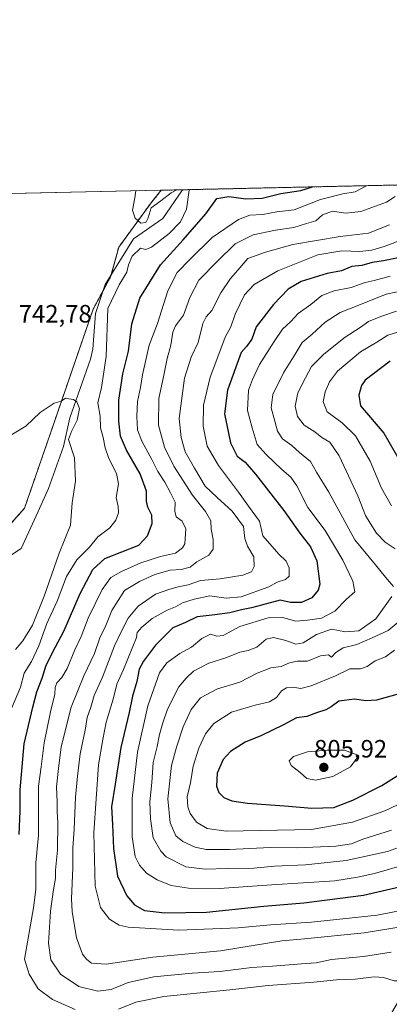
# Model space of a CAD drawing. Units: metres. Extents: x 651693 to 655153, y 4734726 to 4737115.
# Drawn here: x 651984 to 652131, y 4736722 to 4737115 of the extents above; entities that cross this region are included whole.
import ezdxf
from ezdxf.enums import TextEntityAlignment as Align

# ---------------------------------------------------------------- set-up
doc = ezdxf.new("R2010")
doc.units = ezdxf.units.M
doc.header["$MEASUREMENT"] = 0
doc.linetypes.add('TRAZOS', pattern=[0.75, 0.5, -0.25])
for name, color, linetype, lineweight in [('Arbolado forestal', 92, 'TRAZOS', 0), ('Arbolado forestal CxS', 92, 'Continuous', 0), ('Carátula', 7, 'Continuous', 5), ('Comarca CxS', 133, 'Continuous', 0), ('Comunidad Autónoma CxS', 142, 'Continuous', 0), ('Corriente natural lineal', 142, 'Continuous', 13), ('Curva de nivel maestra', 36, 'Continuous', 30), ('Curva de nivel normal', 36, 'Continuous', 0), ('Municipio CxS', 142, 'Continuous', 0), ('Prado', 92, 'Continuous', 0), ('Prado CxS', 92, 'Continuous', 0), ('Provincia CxS', 1, 'Continuous', 0), ('Punto de cota en terreno', 7, 'Continuous', 0), ('Rótulo de punto de cota en terreno', 19, 'Continuous', 0)]:
    doc.layers.add(name, color=color, linetype=linetype, lineweight=lineweight)
doc.styles.add('Arial', font='txt', dxfattribs={"height": 0.2})

# ---------------------------------------------------------------- blocks, each defined once
blk = doc.blocks.new('*U163')
at = {"layer": 'Curva de nivel normal', "color": 36, "linetype": 'Continuous', "lineweight": 0}
blk.add_polyline3d([(652133.42, 4737044.97, 760), (652130.04, 4737042.61, 760), (652119.8, 4737038.86, 760), (652113.8, 4737038.21, 760), (652108.46, 4737039.02, 760), (652104.46, 4737037.55, 760), (652101.8, 4737035.17, 760), (652098.03, 4737034.14, 760), (652093.05, 4737032.56, 760), (652085.69, 4737031.53, 760), (652076.75, 4737029.65, 760), (652069.69, 4737026.06, 760), (652062.38, 4737018.98, 760), (652055.08, 4737011.54, 760), (652051.5, 4737004.65, 760), (652048.97, 4736997.58, 760), (652045.88, 4736993.34, 760), (652044.74, 4736990.7, 760), (652043.95, 4736985.54, 760), (652042.5, 4736980.29, 760), (652041.01, 4736972.91, 760), (652039.17, 4736964.3, 760), (652039.01, 4736953.67, 760), (652041.36, 4736944.81, 760), (652045.19, 4736937.3, 760), (652052.61, 4736925.7, 760), (652057.85, 4736919.17, 760), (652059.97, 4736915.4, 760), (652060, 4736912.12, 760), (652060.8, 4736907.92, 760), (652060.8, 4736904.11, 760), (652059.15, 4736901.76, 760), (652054.35, 4736899.06, 760), (652051.69, 4736896.94, 760), (652048.14, 4736896.06, 760), (652043.7, 4736895.7, 760), (652037.62, 4736894.02, 760), (652031.49, 4736891.15, 760), (652025.53, 4736887.59, 760), (652020.38, 4736879.67, 760), (652017.95, 4736873.59, 760), (652015.68, 4736868.67, 760), (652013.48, 4736862.43, 760), (652009.17, 4736853.53, 760), (652004.2, 4736841.06, 760), (652000.22, 4736825.17, 760), (651999.15, 4736816.6, 760), (651998.34, 4736809.26, 760), (651998.65, 4736803.3, 760), (651998.56, 4736799.43, 760), (651998.81, 4736794.97, 760), (651998.67, 4736783.93, 760), (651997.98, 4736775.93, 760), (651997.95, 4736772.6, 760), (651997.1, 4736768.26, 760), (651995.99, 4736759.6, 760), (651995.09, 4736746.85, 760), (651996.13, 4736740.16, 760), (651999.99, 4736734.45, 760), (652007.28, 4736729.58, 760), (652014.78, 4736727.69, 760), (652020.14, 4736728.35, 760), (652026.99, 4736731.19, 760), (652037.14, 4736733.41, 760), (652052.46, 4736734.86, 760), (652063.46, 4736735.57, 760), (652076.22, 4736737.18, 760), (652084.47, 4736737.72, 760), (652096.12, 4736738.58, 760), (652101.88, 4736738.93, 760), (652108.07, 4736740.26, 760), (652120.82, 4736741.49, 760), (652131.91, 4736743.21, 760)], dxfattribs=at)
blk = doc.blocks.new('*U164')
at = {"layer": 'Curva de nivel normal', "color": 36, "linetype": 'Continuous', "lineweight": 0}
blk.add_polyline3d([(652137.26, 4737027.96, 770), (652129.03, 4737024.91, 770), (652124.11, 4737023.54, 770), (652119.38, 4737023.01, 770), (652112.22, 4737023.21, 770), (652102.67, 4737021.66, 770), (652086.64, 4737015.3, 770), (652077.15, 4737009.8, 770), (652073.3, 4737005.63, 770), (652069.69, 4736997.91, 770), (652067.9, 4736992.91, 770), (652065.59, 4736988.78, 770), (652063.5, 4736983.05, 770), (652059.59, 4736972.78, 770), (652056.99, 4736961.67, 770), (652056.87, 4736953.27, 770), (652058.48, 4736945.3, 770), (652063.01, 4736937.48, 770), (652070.91, 4736926.83, 770), (652074.91, 4736921.25, 770), (652079.4, 4736915.33, 770), (652080.73, 4736909.38, 770), (652087.1, 4736902.08, 770), (652090.04, 4736899.3, 770), (652091.18, 4736896.64, 770), (652091.17, 4736893.41, 770), (652089.68, 4736891.95, 770), (652086.36, 4736891.01, 770), (652083.04, 4736889.1, 770), (652072.02, 4736885.12, 770), (652066, 4736884.57, 770), (652059.52, 4736885.51, 770), (652053.32, 4736884.12, 770), (652048.57, 4736882.74, 770), (652045.79, 4736881.05, 770), (652042.47, 4736879.76, 770), (652036.55, 4736876.39, 770), (652032.41, 4736872.95, 770), (652030.48, 4736870.91, 770), (652030.25, 4736868.92, 770), (652025.12, 4736856.03, 770), (652022.37, 4736850.29, 770), (652020.99, 4736844.19, 770), (652018.21, 4736835.1, 770), (652016.81, 4736828.08, 770), (652015.11, 4736818.07, 770), (652013.2, 4736790.93, 770), (652013.72, 4736769.6, 770), (652015.84, 4736761.14, 770), (652019.53, 4736756.42, 770), (652023.37, 4736754.07, 770), (652026.96, 4736753.2, 770), (652047.12, 4736752.09, 770), (652070.8, 4736753, 770), (652083.78, 4736754.21, 770), (652100.13, 4736755.17, 770), (652126.26, 4736758, 770), (652138.48, 4736760.4, 770)], dxfattribs=at)
blk = doc.blocks.new('*U167')
at = {"layer": 'Curva de nivel normal', "color": 36, "linetype": 'Continuous', "lineweight": 0}
blk.add_polyline3d([(651979.49, 4736949.23, 740), (651986.12, 4736953.25, 740), (651991.85, 4736958.63, 740), (651997.38, 4736962.4, 740), (652000.14, 4736963.25, 740), (652001.97, 4736964.45, 740), (652003.31, 4736964.1, 740), (652005.05, 4736963.83, 740), (652006.48, 4736962.93, 740), (652007.46, 4736960.24, 740), (652006.62, 4736955.65, 740), (652004.27, 4736951.05, 740), (652003.16, 4736947.84, 740), (652005.56, 4736940.59, 740), (652005.85, 4736931.23, 740), (652004.53, 4736922.64, 740), (652003.89, 4736913.67, 740), (651999.35, 4736902.46, 740), (651993.36, 4736885.37, 740), (651988.78, 4736873.72, 740), (651984.85, 4736867.58, 740), (651981.99, 4736864.02, 740)], dxfattribs=at)
blk = doc.blocks.new('*U168')
at = {"layer": 'Curva de nivel normal', "color": 36, "linetype": 'Continuous', "lineweight": 0}
for points in [[(652135.8, 4736991.19, 795), (652130.59, 4736989.53, 795), (652126.11, 4736986.72, 795), (652119.61, 4736982.91, 795), (652110.44, 4736975.15, 795), (652107.32, 4736970.97, 795), (652105.53, 4736966.91, 795), (652104.69, 4736962.92, 795), (652106.34, 4736958.92, 795), (652112.35, 4736954.61, 795), (652117.6, 4736949.34, 795), (652123.46, 4736939.25, 795), (652128.04, 4736928.44, 795), (652131.96, 4736921.36, 795)], [(652133.14, 4736863.74, 795), (652129.63, 4736861.13, 795), (652125.46, 4736859.56, 795), (652122.3, 4736857.29, 795), (652119.64, 4736856.41, 795), (652115.35, 4736856.31, 795), (652109.69, 4736853.61, 795), (652099.98, 4736849.54, 795), (652095.86, 4736848.54, 795), (652092.7, 4736849.06, 795), (652090.16, 4736848.81, 795), (652088.12, 4736847.54, 795), (652086.13, 4736844.97, 795), (652083.33, 4736843.24, 795), (652077.66, 4736841.88, 795), (652068.13, 4736839.07, 795), (652061.1, 4736834.47, 795), (652057.72, 4736830.45, 795), (652055.07, 4736824.68, 795), (652052.88, 4736817.55, 795), (652051.78, 4736810.9, 795), (652050.53, 4736805.23, 795), (652050.68, 4736801.26, 795), (652051.62, 4736798.57, 795), (652054.14, 4736795.08, 795), (652058.49, 4736792.62, 795), (652066.08, 4736791.55, 795), (652100.13, 4736792.18, 795), (652116.39, 4736795.13, 795), (652129.4, 4736799.67, 795), (652139.68, 4736804.61, 795)]]:
    blk.add_polyline3d(points, dxfattribs=at)
blk = doc.blocks.new('*U180')
at = {"layer": 'Curva de nivel normal', "color": 36, "linetype": 'Continuous', "lineweight": 0}
blk.add_polyline3d([(652131.46, 4737013.16, 780), (652125.13, 4737011.37, 780), (652121.46, 4737010.53, 780), (652115.89, 4737008.53, 780), (652109.17, 4737007.3, 780), (652104.22, 4737005.38, 780), (652099.8, 4737001.82, 780), (652094.79, 4736998.16, 780), (652091.78, 4736994.96, 780), (652088.46, 4736991.89, 780), (652085.15, 4736986.97, 780), (652079.28, 4736977.86, 780), (652076.54, 4736971.86, 780), (652074.91, 4736967.63, 780), (652074.56, 4736959.5, 780), (652076.44, 4736952.58, 780), (652078.44, 4736945.97, 780), (652081.98, 4736941.93, 780), (652088.18, 4736935.94, 780), (652091.88, 4736932.93, 780), (652094.24, 4736929.38, 780), (652098.68, 4736920.8, 780), (652105.5, 4736911.62, 780), (652112.57, 4736899.7, 780), (652116.61, 4736891.39, 780), (652117.36, 4736887.1, 780), (652114.04, 4736884.16, 780), (652109.42, 4736879.42, 780), (652104.04, 4736876.52, 780), (652098.46, 4736875.78, 780), (652093.8, 4736875.36, 780), (652088.54, 4736876.81, 780), (652082.77, 4736876.66, 780), (652071.54, 4736873.21, 780), (652064.84, 4736869.63, 780), (652062.3, 4736869.41, 780), (652059.83, 4736870.24, 780), (652056.29, 4736868.52, 780), (652052.16, 4736865.03, 780), (652047.58, 4736862.41, 780), (652042.29, 4736858.78, 780), (652039.4, 4736854.8, 780), (652034.81, 4736841.54, 780), (652030.63, 4736823.04, 780), (652028.47, 4736804.64, 780), (652028.48, 4736789.28, 780), (652029.73, 4736781.45, 780), (652031.44, 4736777.96, 780), (652034.18, 4736774.82, 780), (652038.44, 4736772.06, 780), (652044.1, 4736769.88, 780), (652050.99, 4736768.78, 780), (652063.43, 4736768.63, 780), (652084.13, 4736770.18, 780), (652109.46, 4736771.71, 780), (652118.46, 4736773.22, 780), (652125.28, 4736774.65, 780), (652154.61, 4736783.23, 780)], dxfattribs=at)
blk = doc.blocks.new('*U181')
at = {"layer": 'Curva de nivel normal', "color": 36, "linetype": 'Continuous', "lineweight": 0}
for points in [[(652137.6, 4737007.53, 785), (652129.94, 4737005.98, 785), (652118.97, 4737001.58, 785), (652111.54, 4736998.58, 785), (652105.59, 4736994.68, 785), (652100.34, 4736989.98, 785), (652096.39, 4736986.62, 785), (652093.56, 4736982, 785), (652088.87, 4736974.52, 785), (652084.65, 4736965.91, 785), (652084.02, 4736960.58, 785), (652085.44, 4736955.27, 785), (652086.46, 4736951.21, 785), (652088.57, 4736948.22, 785), (652092.23, 4736945.48, 785), (652095.27, 4736942.72, 785), (652099.66, 4736939.12, 785), (652102.07, 4736934.86, 785), (652106.95, 4736926.82, 785), (652117.41, 4736907.87, 785), (652125.66, 4736897.91, 785), (652129.63, 4736893, 785), (652132.87, 4736889.25, 785)], [(652132.09, 4736885.25, 785), (652125.71, 4736876.25, 785), (652119.01, 4736871.54, 785), (652113.69, 4736871.06, 785), (652108.08, 4736872.12, 785), (652102.13, 4736870.01, 785), (652096.8, 4736866.76, 785), (652093.8, 4736866.18, 785), (652089.8, 4736867.61, 785), (652084.86, 4736868.87, 785), (652082.03, 4736868.22, 785), (652078.27, 4736865.04, 785), (652074.8, 4736863.61, 785), (652071.55, 4736863, 785), (652065.95, 4736860.8, 785), (652059.08, 4736858.58, 785), (652052.96, 4736855.39, 785), (652050.07, 4736852.69, 785), (652047.12, 4736849.18, 785), (652042.56, 4736840.26, 785), (652040.82, 4736834.79, 785), (652039.49, 4736830.13, 785), (652038.49, 4736825.28, 785), (652036.86, 4736818.91, 785), (652036.33, 4736810.98, 785), (652035.62, 4736803.25, 785), (652035.9, 4736796.53, 785), (652036.94, 4736788.84, 785), (652039.95, 4736783.53, 785), (652042.14, 4736781.29, 785), (652049.89, 4736777.35, 785), (652057.59, 4736776.38, 785), (652066.63, 4736776.7, 785), (652077.12, 4736776.79, 785), (652085.28, 4736777.53, 785), (652097.71, 4736778.07, 785), (652113.94, 4736779.78, 785), (652130.46, 4736783.46, 785), (652146.46, 4736789.26, 785)]]:
    blk.add_polyline3d(points, dxfattribs=at)
blk = doc.blocks.new('*U191')
at = {"layer": 'Curva de nivel normal', "color": 36, "linetype": 'Continuous', "lineweight": 0}
for points in [[(652051.36, 4737047.65, 745), (652051.3, 4737047.4, 745), (652050.14, 4737039.9, 745), (652047.84, 4737034.82, 745), (652043.25, 4737030.12, 745), (652036.24, 4737024.7, 745), (652033.92, 4737023.7, 745), (652031.81, 4737024.22, 745), (652028.58, 4737021.13, 745), (652027.03, 4737017.67, 745), (652026.45, 4737014.68, 745), (652023.34, 4737009.58, 745), (652018.84, 4737000.24, 745), (652018.12, 4736981.07, 745), (652016.32, 4736968.62, 745), (652014.86, 4736962.6, 745), (652015.81, 4736957.26, 745), (652015.92, 4736952.55, 745), (652016.9, 4736948.73, 745), (652017.72, 4736944.57, 745), (652019.24, 4736940.28, 745), (652022.29, 4736934.39, 745), (652023.11, 4736930.26, 745), (652022.11, 4736924.8, 745), (652022.92, 4736921.14, 745), (652023.01, 4736918.69, 745), (652022.02, 4736915.67, 745), (652019.65, 4736912.7, 745), (652014.85, 4736908.99, 745), (652011.47, 4736904.92, 745), (652006.47, 4736899.89, 745), (652002.26, 4736893.19, 745), (651998.6, 4736883.4, 745), (651994.44, 4736874.44, 745), (651991.25, 4736865.55, 745), (651988.33, 4736859.25, 745), (651985.46, 4736854.64, 745), (651983.92, 4736849.06, 745), (651979.65, 4736838.93, 745)], [(652030, 4737047.18, 745), (652029.54, 4737044.37, 745), (652028.59, 4737039.46, 745), (652029.67, 4737036.25, 745), (652032.02, 4737034.3, 745), (652033.94, 4737034.57, 745), (652034.9, 4737036.39, 745), (652036.09, 4737040.38, 745), (652039.97, 4737043.18, 745), (652044.07, 4737046.33, 745), (652046.32, 4737047.54, 745)]]:
    blk.add_polyline3d(points, dxfattribs=at)
blk = doc.blocks.new('*U193')
at = {"layer": 'Curva de nivel normal', "color": 36, "linetype": 'Continuous', "lineweight": 0}
for points in [[(652134.04, 4736999.17, 790), (652127.81, 4736997.02, 790), (652122.78, 4736995.01, 790), (652119.46, 4736992.65, 790), (652113.46, 4736988.72, 790), (652105.04, 4736982.01, 790), (652100.1, 4736976.99, 790), (652097.65, 4736972.48, 790), (652094.65, 4736966.5, 790), (652093.62, 4736961.15, 790), (652094.44, 4736957.02, 790), (652097.2, 4736953.65, 790), (652101.44, 4736950.9, 790), (652104.2, 4736948.73, 790), (652107.4, 4736946.82, 790), (652111.12, 4736941.32, 790), (652118.57, 4736925.46, 790), (652121.61, 4736917.57, 790), (652123.44, 4736914.51, 790), (652125.96, 4736910.54, 790), (652129.48, 4736906.94, 790), (652133.44, 4736904.23, 790)], [(652137.12, 4736876.98, 790), (652130.7, 4736871.7, 790), (652124.31, 4736868.71, 790), (652118.16, 4736866.09, 790), (652112.69, 4736864.74, 790), (652109.81, 4736862.93, 790), (652108.01, 4736861.02, 790), (652106.89, 4736861.9, 790), (652103.66, 4736861.6, 790), (652098.46, 4736859.44, 790), (652094.34, 4736859.44, 790), (652091.32, 4736858.72, 790), (652088.01, 4736857.27, 790), (652083.88, 4736856.77, 790), (652078.43, 4736854.6, 790), (652071.42, 4736851.09, 790), (652062.6, 4736848.39, 790), (652055.78, 4736844.84, 790), (652052.06, 4736840.14, 790), (652048.83, 4736833.14, 790), (652046.23, 4736825.12, 790), (652044.18, 4736817.71, 790), (652042.82, 4736804.4, 790), (652043.66, 4736794.82, 790), (652046.01, 4736789.71, 790), (652048.8, 4736787.37, 790), (652053.62, 4736785.19, 790), (652058.07, 4736784.2, 790), (652067.35, 4736784.21, 790), (652083.64, 4736784.98, 790), (652094.56, 4736784.92, 790), (652109.85, 4736785.5, 790), (652116.09, 4736786.47, 790), (652120.58, 4736788.29, 790), (652131.99, 4736791.91, 790)]]:
    blk.add_polyline3d(points, dxfattribs=at)
blk = doc.blocks.new('*U197')
at = {"layer": 'Curva de nivel normal', "color": 36, "linetype": 'Continuous', "lineweight": 0}
for points in [[(652122.07, 4737049.22, 755), (652121.29, 4737048.83, 755), (652117.49, 4737046.8, 755), (652112.58, 4737045.93, 755), (652103.68, 4737043.66, 755), (652093.13, 4737039.53, 755), (652086.23, 4737038.73, 755), (652080.64, 4737037.78, 755), (652075.46, 4737037.47, 755), (652070.92, 4737035.69, 755), (652060.42, 4737028.58, 755), (652051.7, 4737019.91, 755), (652046.43, 4737014.58, 755), (652042.74, 4737007.24, 755), (652038.57, 4736994.24, 755), (652035.32, 4736985.58, 755), (652034.13, 4736980.27, 755), (652032.62, 4736973.68, 755), (652031.84, 4736968.62, 755), (652030.7, 4736963.13, 755), (652030.34, 4736957.05, 755), (652030.69, 4736951.78, 755), (652032.32, 4736947.27, 755), (652036.41, 4736939.87, 755), (652038.76, 4736935.09, 755), (652041.57, 4736930.87, 755), (652043.76, 4736926.56, 755), (652045.72, 4736922.83, 755), (652045.59, 4736919.25, 755), (652046.07, 4736917, 755), (652048.41, 4736915.28, 755), (652050, 4736912.21, 755), (652049.5, 4736906.21, 755), (652048.6, 4736904.59, 755), (652045.81, 4736902.53, 755), (652039.81, 4736901.16, 755), (652032.02, 4736898.67, 755), (652024.26, 4736895.25, 755), (652019.96, 4736892.77, 755), (652016.49, 4736888.03, 755), (652011, 4736876.59, 755), (652008.14, 4736869.29, 755), (652005.66, 4736863.98, 755), (652002.52, 4736856.49, 755), (652000.51, 4736852.93, 755), (651998.49, 4736850.73, 755), (651997.84, 4736848.87, 755), (651997.72, 4736846.22, 755), (651995.94, 4736839.24, 755), (651993.36, 4736826.78, 755), (651992.17, 4736817.19, 755), (651991.14, 4736809.5, 755), (651991.21, 4736803.75, 755), (651991.13, 4736797.14, 755), (651991.09, 4736789.93, 755), (651990.09, 4736778.93, 755), (651990.06, 4736768.26, 755), (651989.16, 4736760.91, 755), (651985.6, 4736740.39, 755), (651987.46, 4736734.43, 755), (651991, 4736728.63, 755), (651996.7, 4736724.32, 755), (652005.74, 4736720.35, 755)], [(652023.01, 4736720.46, 755), (652030.02, 4736723.3, 755), (652041.14, 4736725.52, 755), (652067.46, 4736728.21, 755), (652082.8, 4736729.94, 755), (652101.05, 4736731.3, 755), (652110.01, 4736732.22, 755), (652117.5, 4736732.42, 755), (652125.07, 4736733.34, 755), (652128.85, 4736733.1, 755), (652133.13, 4736731.76, 755), (652138.97, 4736731.76, 755), (652140.66, 4736731.55, 755), (652139.9, 4736730.32, 755), (652136.1, 4736725.9, 755), (652132.14, 4736719.22, 755)]]:
    blk.add_polyline3d(points, dxfattribs=at)
blk = doc.blocks.new('*U198')
at = {"layer": 'Curva de nivel normal', "color": 36, "linetype": 'Continuous', "lineweight": 0}
blk.add_polyline3d([(652131.21, 4737033.57, 765), (652122.8, 4737030.26, 765), (652111.55, 4737028.94, 765), (652092.7, 4737025.77, 765), (652081.73, 4737022.64, 765), (652074.74, 4737020.14, 765), (652070.75, 4737015.56, 765), (652067.82, 4737012.16, 765), (652063.92, 4737006.42, 765), (652060.36, 4736999.37, 765), (652058.04, 4736996.89, 765), (652056.71, 4736994.2, 765), (652054.85, 4736986.67, 765), (652052.01, 4736980.74, 765), (652049.43, 4736972.32, 765), (652047.34, 4736956.22, 765), (652048.04, 4736948.66, 765), (652049.68, 4736942.92, 765), (652053.41, 4736936.49, 765), (652057.64, 4736929.26, 765), (652062.45, 4736924.8, 765), (652068.42, 4736919.3, 765), (652072.92, 4736913.18, 765), (652073.48, 4736908.44, 765), (652074.58, 4736905.32, 765), (652077.07, 4736901.06, 765), (652077.15, 4736897.25, 765), (652076.1, 4736895.08, 765), (652072.66, 4736893.71, 765), (652063.66, 4736892.27, 765), (652055.81, 4736891.6, 765), (652050.82, 4736889.94, 765), (652046.85, 4736889.15, 765), (652043.56, 4736888.09, 765), (652037.89, 4736886.21, 765), (652030.93, 4736881.37, 765), (652026.91, 4736876.61, 765), (652024.3, 4736871.39, 765), (652021.52, 4736865.49, 765), (652016.72, 4736852.97, 765), (652013.34, 4736845.76, 765), (652012.07, 4736841.05, 765), (652010.6, 4736836.93, 765), (652009.75, 4736831.8, 765), (652007.72, 4736822.39, 765), (652006.7, 4736813.46, 765), (652005.89, 4736805.17, 765), (652005.43, 4736792.22, 765), (652004.88, 4736784.84, 765), (652004.81, 4736776.93, 765), (652004.37, 4736764.48, 765), (652004.64, 4736759.48, 765), (652006.25, 4736749.03, 765), (652008.76, 4736742.51, 765), (652010.4, 4736740.26, 765), (652012.29, 4736738.9, 765), (652018.14, 4736738.48, 765), (652036.8, 4736741.27, 765), (652063.8, 4736743.79, 765), (652088.3, 4736747.82, 765), (652097.34, 4736748.54, 765), (652121.13, 4736750.93, 765), (652141.53, 4736754.24, 765)], dxfattribs=at)
blk = doc.blocks.new('*U207')
at = {"layer": 'Curva de nivel maestra', "color": 36, "linetype": 'Continuous', "lineweight": 30}
blk.add_polyline3d([(651983.45, 4736790.19, 750), (651983.82, 4736799.55, 750), (651983.78, 4736808.05, 750), (651985.46, 4736826.46, 750), (651988.93, 4736841.06, 750), (651990.52, 4736847.23, 750), (651992.58, 4736852.58, 750), (651994.14, 4736857.75, 750), (651997.74, 4736864.89, 750), (652001.35, 4736871.61, 750), (652007.71, 4736886.37, 750), (652012.84, 4736895.95, 750), (652017.68, 4736900.46, 750), (652031.16, 4736905.71, 750), (652034.68, 4736909.41, 750), (652036.44, 4736914.36, 750), (652036.36, 4736917.7, 750), (652034.72, 4736920.84, 750), (652034.2, 4736923.29, 750), (652034.19, 4736927.32, 750), (652031.68, 4736934.19, 750), (652026.24, 4736943.66, 750), (652023.93, 4736949.25, 750), (652023.15, 4736955.25, 750), (652023.25, 4736963.58, 750), (652024.78, 4736974.12, 750), (652027.06, 4736983.1, 750), (652028.34, 4736994.14, 750), (652031.52, 4737004.31, 750), (652039.83, 4737017.59, 750), (652048.89, 4737027.58, 750), (652057.88, 4737037.93, 750), (652062.36, 4737044.06, 750), (652067.03, 4737044.97, 750), (652073.86, 4737044.03, 750), (652080.36, 4737044.28, 750), (652087.79, 4737046.06, 750), (652095.8, 4737047.34, 750), (652100.49, 4737048.74, 750)], dxfattribs=at)
blk = doc.blocks.new('*U212')
at = {"layer": 'Curva de nivel maestra', "color": 36, "linetype": 'Continuous', "lineweight": 30}
for points in [[(652131.42, 4736979.17, 800), (652121.54, 4736971.61, 800), (652120.07, 4736969.45, 800), (652118.99, 4736965.66, 800), (652119.6, 4736961.28, 800), (652122.89, 4736957.62, 800), (652129.01, 4736950.41, 800), (652134.92, 4736940.08, 800)], [(652135.05, 4736846.32, 800), (652126.08, 4736843.78, 800), (652121.81, 4736843.56, 800), (652117.23, 4736844.24, 800), (652111.02, 4736843.44, 800), (652107.91, 4736841.24, 800), (652105.74, 4736839.94, 800), (652102.14, 4736838.83, 800), (652098.18, 4736837.38, 800), (652094.14, 4736836.76, 800), (652088.89, 4736833.96, 800), (652079.84, 4736829.62, 800), (652073.68, 4736827.06, 800), (652067.78, 4736823.38, 800), (652064.84, 4736820.21, 800), (652062.41, 4736814.71, 800), (652062.2, 4736809.53, 800), (652063.11, 4736806.93, 800), (652065.08, 4736805.02, 800), (652068.25, 4736803.59, 800), (652074.58, 4736802.69, 800), (652089.28, 4736801.63, 800), (652100.28, 4736800.72, 800), (652109.04, 4736801.06, 800), (652116.55, 4736803.89, 800), (652128.13, 4736809.8, 800), (652135.7, 4736814.51, 800)]]:
    blk.add_polyline3d(points, dxfattribs=at)
blk = doc.blocks.new('*U213')
at = {"layer": 'Curva de nivel maestra', "color": 36, "linetype": 'Continuous', "lineweight": 30}
blk.add_polyline3d([(652135.38, 4737020.56, 775), (652128.83, 4737019.18, 775), (652124.28, 4737018.58, 775), (652120.19, 4737017.36, 775), (652116.14, 4737016.92, 775), (652112.12, 4737015.29, 775), (652106.4, 4737014.11, 775), (652096.02, 4737010.96, 775), (652090.77, 4737007.98, 775), (652084.87, 4737001.78, 775), (652077.96, 4736992.91, 775), (652076.32, 4736987.96, 775), (652074.12, 4736985.02, 775), (652072.01, 4736982.58, 775), (652066.6, 4736967.59, 775), (652065.34, 4736958.13, 775), (652067.75, 4736946.54, 775), (652070.48, 4736941.26, 775), (652073.56, 4736938.79, 775), (652077.79, 4736934, 775), (652089.03, 4736919.6, 775), (652095.44, 4736910.56, 775), (652099.69, 4736905.11, 775), (652102.22, 4736899.42, 775), (652103.46, 4736890.09, 775), (652102.79, 4736887.72, 775), (652100.21, 4736884.72, 775), (652096.05, 4736882.84, 775), (652091.7, 4736882.77, 775), (652087.62, 4736883.7, 775), (652080.13, 4736881.83, 775), (652076.13, 4736880.64, 775), (652072.13, 4736879.96, 775), (652067.46, 4736878.67, 775), (652060.46, 4736877.73, 775), (652054.46, 4736877.08, 775), (652049.8, 4736874.86, 775), (652044.8, 4736872.68, 775), (652037.81, 4736865.74, 775), (652033.01, 4736859.41, 775), (652031.38, 4736856.24, 775), (652030.45, 4736851.36, 775), (652028.69, 4736845.5, 775), (652027.31, 4736838.96, 775), (652024, 4736824.93, 775), (652021.73, 4736810.26, 775), (652020.23, 4736801.26, 775), (652020.64, 4736794.26, 775), (652021.04, 4736784.59, 775), (652022.68, 4736773.58, 775), (652026.4, 4736765.78, 775), (652029.46, 4736762.16, 775), (652033.5, 4736759.94, 775), (652041.6, 4736758.91, 775), (652058.13, 4736759.18, 775), (652081.04, 4736761.62, 775), (652096.97, 4736762.98, 775), (652120.77, 4736766.06, 775), (652137.48, 4736769.9, 775)], dxfattribs=at)
blk = doc.blocks.new('5PATER')
at = {"layer": 'Carátula', "linetype": 'Continuous', "lineweight": 5}
h = blk.add_hatch(color=250, dxfattribs=at)
edge = h.paths.add_edge_path()
edge.add_ellipse((0, 0.01), major_axis=(-1.33, -1.34), ratio=0.999422, start_angle=0, end_angle=360)

msp = doc.modelspace()

# ---------------------------------------------------------------- linework, layer by layer
at = {"layer": 'Arbolado forestal', "color": 92, "linetype": 'TRAZOS', "lineweight": 0}
for points in [[(652040.07, 4737047.4, 745.33), (652048.66, 4737047.59, 745.06), (652657.32, 4737061.13, 901.37), (652658.34, 4737061.15, 901.43)], [(651976.96, 4736910.72, 737.46), (651985.56, 4736920.43, 736.69), (651995.76, 4736949.98, 739.47), (652012.95, 4736999.93, 742.62), (652017.02, 4737007.45, 743.21), (652019.93, 4737012.82, 744.2), (652020.11, 4737013.47, 744.22), (652023.15, 4737024.63, 743.73), (652036.04, 4737042.36, 745.17), (652040.07, 4737047.4, 745.33)]]:
    msp.add_polyline3d(points, dxfattribs=at)
at = {"layer": 'Arbolado forestal CxS', "color": 92, "linetype": 'Continuous', "lineweight": 0}
msp.add_polyline3d([(651901, 4736711.53, 723.28), (651906.78, 4736744.8, 728.72), (651909.05, 4736786.83, 729.54), (651912.94, 4736837.19, 734.31), (651926.42, 4736868.19, 734.41), (651950.78, 4736897.05, 732.34), (651976.96, 4736910.72, 737.46), (651985.56, 4736920.43, 736.69), (651995.76, 4736949.97, 739.47), (652012.95, 4736999.93, 742.62), (652019.93, 4737012.82, 744.2), (652023.15, 4737024.63, 743.73), (652036.04, 4737042.36, 745.17), (652040.07, 4737047.4, 745.33), (652658.34, 4737061.15, 901.43)], dxfattribs=at)
at = {"layer": 'Comarca CxS', "color": 133, "linetype": 'Continuous', "lineweight": 0}
msp.add_polyline3d([(655153.46, 4734802.21, 612.7), (651743.36, 4734726.38, 683.77), (651692.51, 4737039.67, 799.22), (654924.95, 4737111.57, 713.16), (655101.41, 4737115.49, 629.78), (655110.74, 4736700.83, 630.1), (655153.46, 4734802.21, 612.7)], close=True, dxfattribs=at)
msp.add_polyline3d([(655153.46, 4734802.21, 612.7), (651743.36, 4734726.38, 683.77), (651692.51, 4737039.67, 799.22), (654924.95, 4737111.57, 713.16), (655101.41, 4737115.49, 629.78), (655110.74, 4736700.83, 630.1), (655153.46, 4734802.21, 612.7)], close=True, dxfattribs=at)
at = {"layer": 'Comunidad Autónoma CxS', "color": 142, "linetype": 'Continuous', "lineweight": 0}
msp.add_polyline3d([(655153.46, 4734802.21, 612.7), (651743.36, 4734726.38, 683.77), (651692.51, 4737039.67, 799.22), (654924.95, 4737111.57, 713.16), (655101.41, 4737115.49, 629.78), (655110.74, 4736700.83, 630.1), (655153.46, 4734802.21, 612.7)], close=True, dxfattribs=at)
msp.add_polyline3d([(655153.46, 4734802.21, 612.7), (651743.36, 4734726.38, 683.77), (651692.51, 4737039.67, 799.22), (654924.95, 4737111.57, 713.16), (655101.41, 4737115.49, 629.78), (655110.74, 4736700.83, 630.1), (655153.46, 4734802.21, 612.7)], close=True, dxfattribs=at)
at = {"layer": 'Corriente natural lineal', "color": 142, "linetype": 'Continuous', "lineweight": 13}
msp.add_polyline3d([(651928.15, 4736823.67, 727.64), (651929.02, 4736836.98, 728.31), (651930.22, 4736842.05, 728.92), (651931.64, 4736846.82, 729.1), (651933.21, 4736851.78, 728.96), (651938.85, 4736875.58, 730.82), (651947.07, 4736891.39, 731.47), (651957.51, 4736901.02, 732.62), (651964.1, 4736904.46, 733.57), (651969.89, 4736901.55, 734.12), (651979.13, 4736901.06, 735.74), (651984.22, 4736904.45, 735.89), (651990.95, 4736919.16, 736.38), (651995.15, 4736928.28, 737.23), (652001.12, 4736945.14, 738.78), (652003.59, 4736956.52, 739.88), (652011.86, 4736979.92, 742.37), (652012.85, 4736983.97, 742.51), (652013.84, 4736998.19, 743.1), (652017.81, 4737009.76, 743.68), (652029.06, 4737027.95, 744.22), (652040.73, 4737036.06, 743.45), (652048.66, 4737047.59, 745.06), (652048.66, 4737047.59, 745.06)], dxfattribs=at)
at = {"layer": 'Curva de nivel normal', "color": 36, "linetype": 'Continuous', "lineweight": 0}
msp.add_polyline3d([(652101.66, 4736811.92, 805), (652108.56, 4736813.38, 805), (652115.61, 4736817.26, 805), (652119, 4736821.8, 805), (652113.28, 4736823.82, 805), (652106.3, 4736823.93, 805), (652098.46, 4736823.16, 805), (652092.92, 4736821.39, 805), (652091.16, 4736819.69, 805), (652091.97, 4736817.8, 805), (652095.5, 4736815, 805), (652098.2, 4736812.56, 805), (652101.66, 4736811.92, 805)], dxfattribs=at)
at = {"layer": 'Municipio CxS', "color": 142, "linetype": 'Continuous', "lineweight": 0}
msp.add_polyline3d([(655153.46, 4734802.21, 612.7), (651743.36, 4734726.38, 683.77), (651692.51, 4737039.67, 799.22), (654924.95, 4737111.57, 713.16)], dxfattribs=at)
msp.add_polyline3d([(655153.46, 4734802.21, 612.7), (651743.36, 4734726.38, 683.77), (651692.51, 4737039.67, 799.22), (654924.95, 4737111.57, 713.16)], dxfattribs=at)
at = {"layer": 'Prado', "color": 92, "linetype": 'Continuous', "lineweight": 0}
for points in [[(651962.25, 4737045.67, 747.87), (652040.07, 4737047.4, 745.33)], [(651976.96, 4736910.72, 737.46), (651985.56, 4736920.43, 736.69), (651995.76, 4736949.98, 739.47), (652012.95, 4736999.93, 742.62), (652017.02, 4737007.45, 743.21), (652019.93, 4737012.82, 744.2), (652020.11, 4737013.47, 744.22), (652023.15, 4737024.63, 743.73), (652036.04, 4737042.36, 745.17), (652040.07, 4737047.4, 745.33)]]:
    msp.add_polyline3d(points, dxfattribs=at)
at = {"layer": 'Prado CxS', "color": 92, "linetype": 'Continuous', "lineweight": 0}
msp.add_polyline3d([(651976.96, 4736910.72, 737.46), (651966.04, 4736914.14, 738.26), (651963.18, 4736922.93, 738.58), (651963.28, 4736937.56, 739.17), (651961.94, 4736968.77, 741.75), (651958.71, 4736977.37, 742.29), (651950.39, 4736994.93, 744.23), (651939.38, 4737010.67, 745.58), (651919.81, 4737031.95, 748.81), (651915.85, 4737044.64, 749.46), (651960.44, 4737045.63, 747.63), (651961.27, 4737044.9, 747.57), (651962.25, 4737045.67, 747.87), (652040.07, 4737047.4, 745.33), (652036.04, 4737042.36, 745.17), (652023.15, 4737024.63, 743.73), (652019.93, 4737012.82, 744.2), (652012.95, 4736999.93, 742.62), (651995.76, 4736949.97, 739.47), (651985.56, 4736920.43, 736.69), (651976.96, 4736910.72, 737.46)], close=True, dxfattribs=at)
at = {"layer": 'Provincia CxS', "color": 1, "linetype": 'Continuous', "lineweight": 0}
msp.add_polyline3d([(655153.46, 4734802.21, 612.7), (651743.36, 4734726.38, 683.77), (651692.51, 4737039.67, 799.22), (655101.41, 4737115.49, 629.78), (655153.46, 4734802.21, 612.7)], close=True, dxfattribs=at)
msp.add_polyline3d([(655153.46, 4734802.21, 612.7), (651743.36, 4734726.38, 683.77), (651692.51, 4737039.67, 799.22), (655101.41, 4737115.49, 629.78), (655153.46, 4734802.21, 612.7)], close=True, dxfattribs=at)

# ---------------------------------------------------------------- block references
at = {"layer": 'Curva de nivel maestra', "color": 36, "linetype": 'Continuous', "lineweight": 30}
for name in ['*U207', '*U213', '*U212']:
    msp.add_blockref(name, (0, 0), dxfattribs=at)
at = {"layer": 'Curva de nivel normal', "color": 36, "linetype": 'Continuous', "lineweight": 0}
for name in ['*U197', '*U191', '*U167', '*U164', '*U198', '*U163', '*U168', '*U193', '*U181', '*U180']:
    msp.add_blockref(name, (0, 0), dxfattribs=at)
at = {"layer": 'Punto de cota en terreno', "linetype": 'Continuous', "lineweight": 0}
msp.add_blockref('5PATER', (652105, 4736817, 805.92), dxfattribs=at)

# ---------------------------------------------------------------- texts
at = {"layer": 'Rótulo de punto de cota en terreno', "color": 19, "linetype": 'Continuous', "lineweight": 0, "style": 'Arial'}
for s, p in [('742,78', (651983.25, 4736992.42)), ('805,92', (652101.12, 4736818.76))]:
    msp.add_text(s, height=7, dxfattribs=at).set_placement(p, align=Align.BOTTOM_LEFT)

doc.saveas('drawing.dxf')
